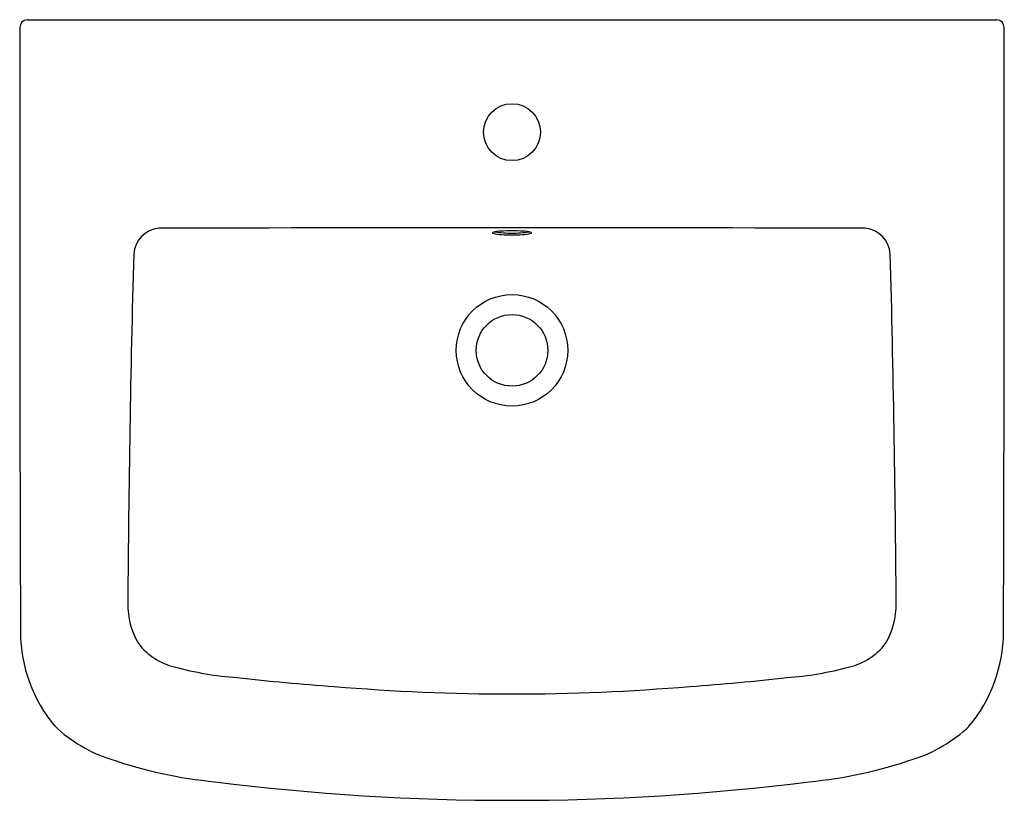
# Model space of a CAD drawing. Extents: x 4442 to 4465.9, y 275 to 293.9.
import ezdxf

# ---------------------------------------------------------------- set-up
doc = ezdxf.new("R2010")
doc.units = 0
doc.header["$LTSCALE"] = 0.64311
doc.layers.get('0').update_dxf_attribs({"color": 255, "linetype": 'CONTINUOUS'})
doc.layers.get('DEFPOINTS').update_dxf_attribs({"linetype": 'CONTINUOUS'})
doc.styles.get("Standard").update_dxf_attribs({"font": 'txt', "width": 0.8})

msp = doc.modelspace()

# ---------------------------------------------------------------- linework, layer by layer
for p, q in [((4442.223, 293.848), (4465.676, 293.848)), ((4453.261, 291.132), (4453.261, 291.132)), ((4453.261, 291.132), (4453.261, 291.132))]:
    msp.add_line(p, q)
for centre, radius in [((4453.95, 291.132), 0.689), ((4453.95, 285.856), 1.349), ((4453.95, 285.856), 0.866)]:
    msp.add_circle(centre, radius)
for centre, radius, start, end in [((4442.227, 293.667), 0.181, 91.0888, 178.9108), ((4465.673, 293.667), 0.181, 1.0892, 88.9112), ((7590.881, 289.857), 3148.837, 179.930602, 180.196825), ((1317.018, 289.857), 3148.837, 359.803175, 0.069398), ((4453.949, 291.146), 0.688, 180.5912, 181.2183), ((4453.944, 291.146), 0.683, 180.5837, 181.2158), ((4445.469, 288.141), 0.669, 95.1922, 176.1907), ((4453.95, -2987.438), 3276.257, 89.850623, 90.149377), ((4453.483, 288.697), 0.00602, 136.2566, 221.302), ((4453.499, 288.682), 0.0279, 112.9156, 136.6708), ((4453.499, 288.712), 0.0279, 222.631, 247.6247), ((4453.571, 288.505), 0.219, 98.9749, 112.1259), ((4453.738, 289.64), 0.985, 255.3443, 267.7473), ((4453.767, 287.369), 1.372, 93.7852, 99.6454), ((4453.923, 291.14), 2.449, 260.9174, 270.6159), ((4453.939, 284.985), 3.762, 89.8365, 94.0075), ((4453.945, 292.634), 3.986, 266.463, 270.0654), ((4453.96, 284.985), 3.762, 85.9925, 90.1635), ((4453.976, 291.14), 2.449, 269.3841, 279.0826), ((4453.954, 292.634), 3.986, 269.9346, 273.537), ((4454.161, 289.64), 0.985, 272.2527, 284.6557), ((4454.133, 287.369), 1.372, 80.3546, 86.2148), ((4454.328, 288.505), 0.219, 67.8741, 81.0251), ((4454.4, 288.682), 0.0279, 43.3292, 67.0844), ((4454.4, 288.712), 0.0279, 292.3753, 317.369), ((4454.416, 288.697), 0.00602, 318.698, 43.7434), ((4462.431, 288.141), 0.669, 3.8093, 84.8078), ((4869.631, 276.806), 424.983, 178.46559, 179.60498), ((4038.268, 276.806), 424.983, 0.39502, 1.53441), ((4446.504, 279.706), 1.846, 179.0548, 210.574), ((4461.395, 279.706), 1.846, 329.426, 0.9452), ((4445.65, 279.065), 3.588, 180.4033, 219.8957), ((4462.249, 279.065), 3.588, 320.1043, 359.5967), ((4446.145, 279.712), 1.551, 217.5567, 256.778), ((4461.755, 279.712), 1.551, 283.222, 322.4433), ((4447.876, 285.788), 7.868, 254.6266, 265.786), ((4460.024, 285.788), 7.868, 274.214, 285.3734), ((4454.119, 339.768), 62.201, 263.70421, 265.8773), ((4453.781, 339.768), 62.201, 274.1227, 276.29579), ((4453.95, 328.785), 51.238, 265.1829, 274.8171), ((4445.291, 279.286), 3.477, 226.5043, 252.5639), ((4462.609, 279.286), 3.477, 287.4361, 313.4957), ((4447.844, 286.438), 11.069, 251.0488, 264.4146), ((4460.056, 286.438), 11.069, 275.5854, 288.9512), ((4453.95, 332.957), 57.983, 262.88348, 277.11652)]:
    msp.add_arc(centre, radius, start, end)

# ---------------------------------------------------------------- texts
at = {"layer": 'DEFPOINTS'}
for tag, p, s in [('MODELNUMBER', (4453.95, 293.851), 'K-17156W'), ('TRADENAME', (4453.95, 293.849), 'PANACHE'), ('PRODUCT', (4453.95, 293.848), 'BATHROOM SINK')]:
    msp.add_attdef(tag, p, s, height=0.001, dxfattribs=at)

doc.saveas('drawing.dxf')
